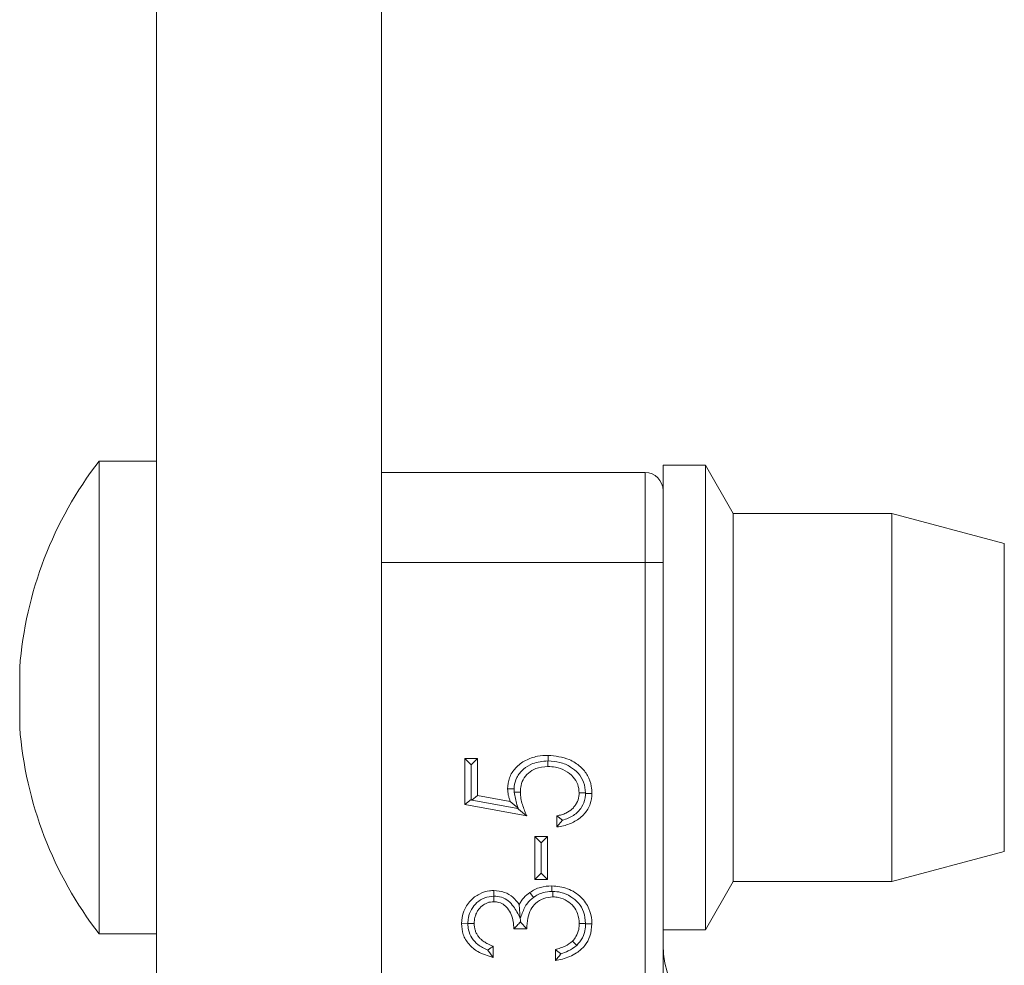
# Paper-space layout 'Sheet3' of a CAD drawing. Units: inches. Extents: x 0.6 to 17.4, y 0.2 to 10.8.
# Drawn here: x 10.5 to 10.6, y 3.4 to 3.5 of the extents above; entities that cross this region are included whole.
import ezdxf

# ---------------------------------------------------------------- set-up
doc = ezdxf.new("R2010")
doc.units = ezdxf.units.IN
doc.header["$MEASUREMENT"] = 0

psp = doc.layouts.new('Sheet3')

# ---------------------------------------------------------------- linework, layer by layer
at = {"color": 7, "linetype": 'Continuous', "lineweight": 15}
for p, q in [((10.5065327791, 4.6843293473), (10.5065327791, 2.1491730973)), ((10.5221577791, 4.6843293473), (10.5221577791, 2.1491730973)), ((10.5065327791, 3.4678293473), (10.5025405513, 3.4678293473)), ((10.5025405513, 3.4350168473), (10.5025405513, 3.4678293473)), ((10.5446335142, 3.4675480973), (10.5416890291, 3.4675480973)), ((10.5416890291, 3.4657980973), (10.5416890291, 3.4675480973)), ((10.5465640291, 3.4642043473), (10.5446335142, 3.4675480973)), ((10.5446335142, 3.4352980973), (10.5446335142, 3.4675480973)), ((10.5221577791, 3.4670480973), (10.5404390291, 3.4670480973)), ((10.5404390291, 3.4607980973), (10.5404390291, 3.4670480973)), ((10.5416890291, 3.4657980973), (10.5416890291, 3.4607980973)), ((10.5575640291, 3.4642043473), (10.5465640291, 3.4642043473)), ((10.5465640291, 3.4386418473), (10.5465640291, 3.4642043473)), ((10.5653765291, 3.4621109942), (10.5575640291, 3.4642043473)), ((10.5575640291, 3.4386418473), (10.5575640291, 3.4642043473)), ((10.5653765291, 3.4407352003), (10.5653765291, 3.4621109942)), ((10.5404390291, 3.4607980973), (10.5221577791, 3.4607980973)), ((10.5404390291, 3.4192355973), (10.5404390291, 3.4607980973)), ((10.5404390291, 3.4607980973), (10.5416890291, 3.4607980973)), ((10.5416890291, 3.4607980973), (10.5416890291, 3.4192355973)), ((10.4970327791, 3.4493372286), (10.4970327791, 3.4535089659)), ((10.5337164644, 3.4470220288), (10.5337189759, 3.4474088004)), ((10.5279205744, 3.4471879746), (10.5288038774, 3.4471879746)), ((10.5279205744, 3.4439860011), (10.5279205744, 3.4471879746)), ((10.5283622259, 3.4467463231), (10.5279205744, 3.4471879746)), ((10.5283622259, 3.4467463231), (10.5288038774, 3.4471879746)), ((10.5283622259, 3.4467463231), (10.5283622259, 3.4443554395)), ((10.5288038774, 3.4471879746), (10.5288038774, 3.4446156995)), ((10.5336875027, 3.4470220254), (10.533686197, 3.4466359102)), ((10.5336875027, 3.4470220254), (10.5337164644, 3.4470220288)), ((10.5284159687, 3.4442911918), (10.5288038774, 3.4446156995)), ((10.5288038774, 3.4446156995), (10.5310828683, 3.4442068268)), ((10.531348617, 3.4450834471), (10.5309017222, 3.4450797787)), ((10.531348617, 3.4450834471), (10.5313529928, 3.4448472409)), ((10.5313529928, 3.4448472409), (10.5317850252, 3.4448468765)), ((10.5363117992, 3.4448053203), (10.5358703018, 3.4448054717)), ((10.5363117992, 3.4448053203), (10.5363113196, 3.4447617543)), ((10.5363113196, 3.4447617543), (10.5367536049, 3.4447588912)), ((10.5283622259, 3.4443554395), (10.5279205744, 3.4439860011)), ((10.5322266768, 3.4432131109), (10.5279205744, 3.4439860011)), ((10.5284159687, 3.4442911918), (10.5283622259, 3.4443554395)), ((10.5284159687, 3.4442911918), (10.5316064613, 3.4437186631)), ((10.5316279498, 3.4437435336), (10.5310828683, 3.4442068268)), ((10.5343245215, 3.4424402207), (10.5343245215, 3.4432131109)), ((10.5347113185, 3.4429022709), (10.5343245215, 3.4432131109)), ((10.5347113185, 3.4429022709), (10.5343245215, 3.4424402207)), ((10.5327787412, 3.4417777434), (10.5336620442, 3.4417777434)), ((10.5327787412, 3.4387965957), (10.5327787412, 3.4417777434)), ((10.5332203927, 3.4413360919), (10.5327787412, 3.4417777434)), ((10.5332203927, 3.4413360919), (10.5336620442, 3.4417777434)), ((10.5332203927, 3.4413360919), (10.5332203927, 3.4392382472)), ((10.5336620442, 3.4417777434), (10.5336620442, 3.4387965957)), ((10.5575640291, 3.4386418473), (10.5653765291, 3.4407352003)), ((10.5332203927, 3.4392382472), (10.5327787412, 3.4387965957)), ((10.5332203927, 3.4392382472), (10.5336620442, 3.4387965957)), ((10.5336620442, 3.4387965957), (10.5327787412, 3.4387965957)), ((10.5446335142, 3.4352980973), (10.5465640291, 3.4386418473)), ((10.5465640291, 3.4386418473), (10.5575640291, 3.4386418473)), ((10.5299386782, 3.437637156), (10.5299373347, 3.4380237055)), ((10.5326861017, 3.43754315), (10.5324440521, 3.4378925902)), ((10.533970174, 3.4379670851), (10.5339743056, 3.4383549441)), ((10.533970174, 3.4379670851), (10.5340476074, 3.4379670016)), ((10.5340476074, 3.4379670016), (10.5340484893, 3.437582054)), ((10.5299345401, 3.4376371392), (10.5299338843, 3.4372508153)), ((10.5299345401, 3.4376371392), (10.5299386782, 3.437637156)), ((10.5317693567, 3.4360948257), (10.5317091164, 3.4370524172)), ((10.5281415296, 3.4357247886), (10.5276997486, 3.4357274626)), ((10.5281415054, 3.4357330768), (10.5285830517, 3.4357360886)), ((10.5281415296, 3.4357247886), (10.5281415054, 3.4357330768)), ((10.5317693567, 3.4360948257), (10.5317825502, 3.4360930524)), ((10.5363116444, 3.43572653), (10.5358703018, 3.4357257374)), ((10.5363116444, 3.43572653), (10.5363117608, 3.4357106045)), ((10.5363117608, 3.4357106045), (10.5367536049, 3.4357119358)), ((10.5025405513, 3.4350168473), (10.5065327791, 3.4350168473)), ((10.5322266768, 3.4353737963), (10.5313433737, 3.4353737963)), ((10.5416890291, 3.4352980973), (10.5446335142, 3.4352980973)), ((10.5356996021, 3.4342200683), (10.5354044975, 3.4345094705)), ((10.5295183988, 3.4338966783), (10.5299080063, 3.4333863645)), ((10.5299080063, 3.4341592547), (10.5299080063, 3.4333863645)), ((10.5342141086, 3.4331655387), (10.5342141086, 3.4339384289))]:
    psp.add_line(p, q, dxfattribs=at)
for centre, radius, start, end in [((10.5238267108, 3.4514230973), 0.0268750000000003, 142.3768584974, 175.5485848195), ((10.5404390291, 3.4657980973), 0.0012500000000006, 2e-10, 90), ((10.5238267108, 3.4514230973), 0.0268750000000006, 184.4514151805, 217.6231415026), ((10.5479390291, 3.4342355973), 0.0062499999999996, 180, 270)]:
    psp.add_arc(centre, radius, start, end, dxfattribs=at)
for points, knots in [([(10.53090172218265, 3.445079778669754), (10.53092531602788, 3.445340019733589), (10.53097356212499, 3.445872176129131), (10.53143862366575, 3.446581864202852), (10.53212960458993, 3.447096489194816), (10.5329286736867, 3.447371690091664), (10.53346938163787, 3.44739708016259), (10.53371897585151, 3.447408800380081)], [0, 0, 0, 0, 0.1901658200358142, 0.3888623718865221, 0.6022649760247217, 0.816402994752474, 1, 1, 1, 1]), ([(10.53371897585151, 3.447408800380081), (10.53422131769365, 3.447354414456763), (10.53503383555519, 3.447266447398466), (10.5359560433667, 3.446677766302947), (10.53648835509853, 3.4460250426645), (10.53672487475108, 3.445357220082158), (10.53674553219018, 3.444927011718807), (10.53675360488, 3.444758891234109)], [0, 0, 0, 0, 0.3326268829742722, 0.5380106950601451, 0.7126597929056266, 0.8877107490106403, 1, 1, 1, 1]), ([(10.53368750272961, 3.447022025396209), (10.53332639894762, 3.446990776316627), (10.53271433324098, 3.446937809577062), (10.53197256061626, 3.446475395367805), (10.53151281107845, 3.445913539563665), (10.53136827707836, 3.445402166668998), (10.53135185012621, 3.445135861590672), (10.53134861695498, 3.445083447125081)], [0, 0, 0, 0, 0.3182060046825377, 0.5393545922972667, 0.7614315646065036, 0.9530446917258986, 0.9999999999999999, 0.9999999999999999, 0.9999999999999999, 0.9999999999999999]), ([(10.53368619702744, 3.446635910212505), (10.53340132503075, 3.446611954150172), (10.53291663795766, 3.446571194813099), (10.53232516069438, 3.446204270148339), (10.5319549394715, 3.44574414076444), (10.53180122336689, 3.44525987624126), (10.53178952099629, 3.444961503874778), (10.53178502523131, 3.444846876498721)], [0, 0, 0, 0, 0.2886743571676287, 0.491156487403644, 0.694231640459913, 0.8825312640424835, 1, 1, 1, 1]), ([(10.53587030183135, 3.444805471668316), (10.53585070615574, 3.445004005742931), (10.53581141235565, 3.445402111855549), (10.53544890427963, 3.445946349021816), (10.53491915909767, 3.446375705173053), (10.53428712765909, 3.446605804531359), (10.53386807745525, 3.44662679828863), (10.53368619702744, 3.446635910212497)], [0, 0, 0, 0, 0.1870704216655737, 0.3751188731671799, 0.6021847874194682, 0.8273361988820195, 1, 1, 1, 1]), ([(10.53631179921787, 3.444805320286078), (10.53628658763839, 3.445055930986059), (10.53623646029267, 3.445554211913151), (10.53583001952433, 3.446180193485832), (10.53525167773341, 3.446650668365115), (10.5345340258353, 3.446966882375127), (10.53398934951407, 3.447003622091076), (10.53371646436372, 3.447022028844812)], [0, 0, 0, 0, 0.1970552906668677, 0.3917984863757233, 0.5702731063087839, 0.7847050010759533, 1, 1, 1, 1]), ([(10.53108286831568, 3.444206826828697), (10.5310573429284, 3.444280405431006), (10.53100627322396, 3.44442761720226), (10.53092647174059, 3.444716199532988), (10.53091144028988, 3.444937016481937), (10.53090172218265, 3.445079778669754)], [0, 0, 0, 0, 0.2610217479808868, 0.522237072337827, 1, 1, 1, 1]), ([(10.53162794980276, 3.443743533596593), (10.53160028348817, 3.443824851820376), (10.53147715736335, 3.444186750321157), (10.53140721733398, 3.444558794589746), (10.53135299275784, 3.44484724089088)], [0, 0, 0, 0, 0.2246989794297878, 1, 1, 1, 1]), ([(10.53178502523131, 3.444846876498721), (10.53179390762523, 3.44470216340535), (10.53181166853026, 3.444412800478006), (10.5319525807108, 3.443859731599512), (10.53211788437031, 3.443469763301424), (10.53222667675563, 3.443213110898958)], [0, 0, 0, 0, 0.2548506939060676, 0.5095899832315046, 1, 1, 1, 1]), ([(10.5343245214962, 3.443213110898958), (10.53443134954466, 3.443234542502974), (10.53464518133245, 3.443277440957715), (10.53501370558246, 3.443407865619784), (10.53532309200215, 3.443615860772252), (10.53555214193524, 3.443871517750099), (10.53573542071645, 3.4441588193798), (10.53585544724358, 3.44447925569492), (10.53586674719344, 3.444727409612347), (10.53587030183134, 3.444805471668317)], [0, 0, 0, 0, 0.1348156281237248, 0.2698529758731207, 0.481970882750465, 0.5874740286639073, 0.6930126040466387, 0.9034306307430979, 1, 1, 1, 1]), ([(10.53675360488, 3.444758891234109), (10.5367329286119, 3.44451503130608), (10.53668972367709, 3.444005463900399), (10.53625564461736, 3.443313820142611), (10.53559565853368, 3.442791989427764), (10.53491141827179, 3.442528583772799), (10.5344770581886, 3.442463186620154), (10.5343245214962, 3.442440220731383)], [0, 0, 0, 0, 0.1972685080681, 0.4122104139522476, 0.6420863785323071, 0.8743094448684051, 1, 1, 1, 1]), ([(10.53471131849804, 3.44290227092959), (10.53497503397655, 3.442994851410063), (10.53549461383036, 3.443177256147099), (10.53604930428382, 3.443752729381536), (10.53628701373928, 3.444325061833283), (10.53630560119651, 3.444659014905744), (10.53631131955879, 3.444761754329871)], [0, 0, 0, 0, 0.3146601199243264, 0.6199524579890059, 0.8830797832772856, 1, 1, 1, 1]), ([(10.53162794980276, 3.443743533596593), (10.53162785346534, 3.44374342227376), (10.53162068182392, 3.443735135073692), (10.5316135234912, 3.443726843392849), (10.53160646131711, 3.44371866309503)], [0, 0, 0, 0, 0.0134331055873356, 1, 1, 1, 1]), ([(10.53160646131711, 3.44371866309503), (10.53162438307409, 3.443703249062223), (10.53182267943577, 3.443532699565969), (10.5320342382976, 3.443365342478872), (10.53222667675564, 3.443213110898959)], [0, 0, 0, 0, 0.0903786475199447, 1, 1, 1, 1]), ([(10.52769974863127, 3.435727462601841), (10.52773179405108, 3.436019351524647), (10.52779556856944, 3.436600248126288), (10.52826403632658, 3.437335428290821), (10.5289149273574, 3.437811792014846), (10.52950085828801, 3.438005707025227), (10.52984222107053, 3.438019783400392), (10.52993733467445, 3.438023705488097)], [0, 0, 0, 0, 0.2461011943049189, 0.4897731166284369, 0.711052042732212, 0.9194906915270857, 1, 1, 1, 1]), ([(10.52993733467445, 3.438023705488097), (10.53019406172472, 3.438000709261464), (10.53067473509158, 3.437957653129787), (10.53129728277414, 3.437583592499519), (10.53157165753144, 3.43722970903714), (10.53170911637556, 3.437052417174827)], [0, 0, 0, 0, 0.3638897778025401, 0.6813155235572591, 0.9999999999999999, 0.9999999999999999, 0.9999999999999999, 0.9999999999999999]), ([(10.53170911637556, 3.437052417174827), (10.53175418202424, 3.437135568200331), (10.53184442412219, 3.437302074690491), (10.53207297491772, 3.437603627967881), (10.5322961037829, 3.43777738106705), (10.53244405211527, 3.437892590191811)], [0, 0, 0, 0, 0.251559384238113, 0.5037372645994754, 1, 1, 1, 1]), ([(10.53244405211527, 3.437892590191811), (10.53255993412303, 3.437963663799493), (10.53279179114537, 3.438105868058487), (10.53329931010881, 3.438303958805466), (10.53370507090641, 3.438334607669893), (10.53397430563901, 3.438354944131343)], [0, 0, 0, 0, 0.2516087603229272, 0.50341946167662, 1, 1, 1, 1]), ([(10.53268610166345, 3.43754314999698), (10.53279758787347, 3.43761474083048), (10.53301205915973, 3.437752463497175), (10.53344198363595, 3.437920016307584), (10.53376733251932, 3.437949009245731), (10.53397017401323, 3.437967085136526)], [0, 0, 0, 0, 0.2895830494931173, 0.5570845854960104, 0.9999999999999999, 0.9999999999999999, 0.9999999999999999, 0.9999999999999999]), ([(10.53397430563901, 3.438354944131343), (10.53434699269492, 3.438312405385468), (10.53508922524253, 3.438227686473923), (10.53601437903556, 3.437633233375622), (10.53657780397067, 3.436825430716519), (10.5367406886804, 3.436152291570622), (10.53675119766047, 3.435794005831896), (10.53675360488, 3.435711935790438)], [0, 0, 0, 0, 0.2620270273533508, 0.5218452988172643, 0.7470406056223153, 0.9420563373315478, 1, 1, 1, 1]), ([(10.53631164436517, 3.435726529955088), (10.53628645595332, 3.436005177494301), (10.53624011918073, 3.436517779389577), (10.53584682254141, 3.437170965649687), (10.53529489521901, 3.437637711436468), (10.53467015789105, 3.437920928050429), (10.53423190803603, 3.437953361913383), (10.5340476074417, 3.437967001576125)], [0, 0, 0, 0, 0.2347469170932673, 0.4318420142967964, 0.6286373322615527, 0.8438279908347935, 0.9999999999999999, 0.9999999999999999, 0.9999999999999999, 0.9999999999999999]), ([(10.52993454013668, 3.4376371391924), (10.52972331596326, 3.437614034204923), (10.52929729229091, 3.437567433139074), (10.52875695705105, 3.437217297801666), (10.52836421672104, 3.436729242703478), (10.52816711170753, 3.436210831923825), (10.52814876046556, 3.435868440033514), (10.52814150537861, 3.435733076828285)], [0, 0, 0, 0, 0.2175160707621802, 0.4387139680094265, 0.645818577746814, 0.8599758525093619, 1, 1, 1, 1]), ([(10.52993388427191, 3.437250815320521), (10.5297872394773, 3.437237487323503), (10.52956765865131, 3.437217530443331), (10.52923723120303, 3.437056962624847), (10.52900408517383, 3.436859714342533), (10.52881379036714, 3.436613090287268), (10.52869908384877, 3.436394383771985), (10.52860437190589, 3.436102148945394), (10.5285913359545, 3.435878326516458), (10.52858305167992, 3.435736088608175)], [0, 0, 0, 0, 0.1936882708477633, 0.2900220945890477, 0.4841961732560389, 0.5939543222401192, 0.7031067318221971, 0.8113259799319342, 1, 1, 1, 1]), ([(10.53134337370698, 3.435373796342124), (10.53130968412254, 3.4357081885622), (10.53125847852773, 3.436216439192529), (10.5309334290093, 3.436786526273834), (10.53059481036898, 3.437089329215311), (10.53024908778857, 3.437233193613951), (10.53002240969532, 3.437245866235398), (10.52993388427191, 3.437250815320521)], [0, 0, 0, 0, 0.3820479216577979, 0.5806836563195582, 0.7393923297326611, 0.89822393499359, 0.9999999999999999, 0.9999999999999999, 0.9999999999999999, 0.9999999999999999]), ([(10.52993867819587, 3.437637156028158), (10.53012063116465, 3.437621630536841), (10.53048111794215, 3.4375908713007), (10.53096563055663, 3.437324751220444), (10.53140325686089, 3.436832635479487), (10.53163545562446, 3.436388731611033), (10.5317608775311, 3.43611343699347), (10.53176935669227, 3.436094825671938)], [0, 0, 0, 0, 0.2118130257511792, 0.4196457776772998, 0.6269600275141818, 0.9747805934831659, 1, 1, 1, 1]), ([(10.53178255024866, 3.436093052400813), (10.53182727251264, 3.436216099132321), (10.53195829688987, 3.436576593435012), (10.53220085064687, 3.437130433611066), (10.53254399321593, 3.437422283717746), (10.53268610166345, 3.43754314999698)], [0, 0, 0, 0, 0.2328917819531164, 0.6823111797348298, 1, 1, 1, 1]), ([(10.53404848929349, 3.437582053963768), (10.53383009643106, 3.437558814344951), (10.5333921043643, 3.437512206738078), (10.53285630165604, 3.437178688538612), (10.53246589814611, 3.436698655754543), (10.53228401390259, 3.436076363643266), (10.53224658834738, 3.435617778367964), (10.53222667675564, 3.435373796342124)], [0, 0, 0, 0, 0.2029994978638482, 0.4071203089341115, 0.5699203918211113, 0.7711839002972396, 1, 1, 1, 1]), ([(10.53587030183135, 3.435725737400575), (10.53585169632469, 3.435964524494712), (10.53581814859505, 3.436395083308347), (10.53549359110438, 3.436940184561967), (10.5350366506804, 3.437334994635007), (10.53452816486618, 3.437557516647093), (10.53417844254575, 3.437575406337152), (10.53404848929349, 3.437582053963768)], [0, 0, 0, 0, 0.2451117367076885, 0.4419628244390656, 0.6383747565305276, 0.8656237427691639, 0.9999999999999999, 0.9999999999999999, 0.9999999999999999, 0.9999999999999999]), ([(10.52990800625291, 3.433386364482645), (10.52953486973837, 3.433490425660207), (10.52890316806645, 3.433666596089223), (10.52819004052732, 3.434265935490783), (10.52776763808921, 3.434953729627459), (10.52772193793759, 3.435474572116328), (10.52769974863127, 3.435727462601841)], [0, 0, 0, 0, 0.3284039742612925, 0.5559716927310764, 0.7844059641714177, 1, 1, 1, 1]), ([(10.52951839883052, 3.433896678257037), (10.5292821841635, 3.434007158415483), (10.52885784567249, 3.434205626124166), (10.52839555044047, 3.434711719951767), (10.52817096543542, 3.435233649012388), (10.52815004610965, 3.435582690385756), (10.52814152964121, 3.435724788647991)], [0, 0, 0, 0, 0.3182350913086232, 0.5716808364731129, 0.8256269500897577, 1, 1, 1, 1]), ([(10.52858305167992, 3.435736088608175), (10.52858685596382, 3.435644064192211), (10.5285939467047, 3.435472541428653), (10.52865626299277, 3.435228343848514), (10.5287465710474, 3.435014696534658), (10.52886902536528, 3.43482582855823), (10.52903741228505, 3.434640582063333), (10.52926220106084, 3.43446921975728), (10.52956087780789, 3.434297972205623), (10.52978291797724, 3.434209241737304), (10.52990800625291, 3.434159254650221)], [0, 0, 0, 0, 0.1243784639855249, 0.2318269303463814, 0.3391487042482647, 0.4371437680111204, 0.5350922158073391, 0.6766667560357953, 0.8178473828749383, 0.9999999999999999, 0.9999999999999999, 0.9999999999999999, 0.9999999999999999]), ([(10.53178823242177, 3.435853583802117), (10.53178437893295, 3.435849080359083), (10.53171313361286, 3.43576581834515), (10.53156944775654, 3.435604771580332), (10.53141875296963, 3.435450809794929), (10.53134337370698, 3.435373796342124)], [0, 0, 0, 0, 0.0277840693503786, 0.5136864287759505, 1, 1, 1, 1]), ([(10.53178255024866, 3.436093052400813), (10.53178434749351, 3.436028367491144), (10.53178654895207, 3.435949134464676), (10.53178797126785, 3.435868406421576), (10.53178823242177, 3.435853583802117)], [0, 0, 0, 0, 0.8163882228652014, 1, 1, 1, 1]), ([(10.53178823242177, 3.435853583802117), (10.53182391040042, 3.435813417172531), (10.53196665289598, 3.435652716225835), (10.53211523341126, 3.435493338312987), (10.53222667675564, 3.435373796342124)], [0, 0, 0, 0, 0.2499464403444059, 1, 1, 1, 1]), ([(10.53675360488, 3.435711935790438), (10.53672933677873, 3.435422390414128), (10.53668384055243, 3.434879569951297), (10.53628213872886, 3.43417276943633), (10.53562842931052, 3.433594832796521), (10.53489354670089, 3.433294470801343), (10.53437764970958, 3.433196572738234), (10.53421410861511, 3.433165538720481)], [0, 0, 0, 0, 0.2185711392144995, 0.409762671613212, 0.6005809360313213, 0.8733828032093032, 1, 1, 1, 1]), ([(10.53540449748928, 3.434509470507403), (10.53549092353444, 3.434611285390698), (10.53569261872603, 3.43484889399996), (10.5358470729006, 3.43528029673348), (10.53586331047389, 3.43559167032011), (10.53587030183135, 3.435725737400574)], [0, 0, 0, 0, 0.2992033650562352, 0.6982603442285998, 1, 1, 1, 1]), ([(10.53569960207083, 3.434220068275197), (10.53584397856141, 3.434385847122643), (10.5361355598616, 3.434720652406289), (10.53629457063063, 3.435268035449834), (10.53630748004368, 3.435600393686748), (10.53631176083685, 3.435710604497022)], [0, 0, 0, 0, 0.395973054803889, 0.7997031766814275, 1, 1, 1, 1]), ([(10.53421410861511, 3.433938428888056), (10.53433005165859, 3.433969472565645), (10.53456202257467, 3.434031582633771), (10.53498306665863, 3.434183948330712), (10.53524174128467, 3.434383754137974), (10.53540449748928, 3.434509470507403)], [0, 0, 0, 0, 0.2703585268019391, 0.5409148600225571, 1, 1, 1, 1]), ([(10.52951839883052, 3.433896678257037), (10.52952835797195, 3.433903192611001), (10.52965861362622, 3.433988393874971), (10.52978826646513, 3.434077220015753), (10.52990800625291, 3.434159254650221)], [0, 0, 0, 0, 0.0764584192913054, 0.9999999999999999, 0.9999999999999999, 0.9999999999999999, 0.9999999999999999]), ([(10.53460124923648, 3.43364279971311), (10.53459204627236, 3.433649568036692), (10.53446239960874, 3.433744916726531), (10.53433368573697, 3.433845233291303), (10.53421410861511, 3.433938428888056)], [0, 0, 0, 0, 0.0709849667927432, 0.9999999999999999, 0.9999999999999999, 0.9999999999999999, 0.9999999999999999]), ([(10.53460124923648, 3.43364279971311), (10.53459491188385, 3.433634569088337), (10.53446777112659, 3.433469445269648), (10.53433769811518, 3.433313608130744), (10.53421410861511, 3.433165538720481)], [0, 0, 0, 0, 0.0498451697506358, 1, 1, 1, 1]), ([(10.53460124923648, 3.43364279971311), (10.53477447247463, 3.433697027408701), (10.53517470131724, 3.433822319419607), (10.53550963257313, 3.434076116966706), (10.53569960207083, 3.434220068275197)], [0, 0, 0, 0, 0.432810481675629, 1, 1, 1, 1])]:
    psp.add_open_spline(points, degree=3, knots=knots, dxfattribs=at)

doc.saveas('drawing.dxf')
